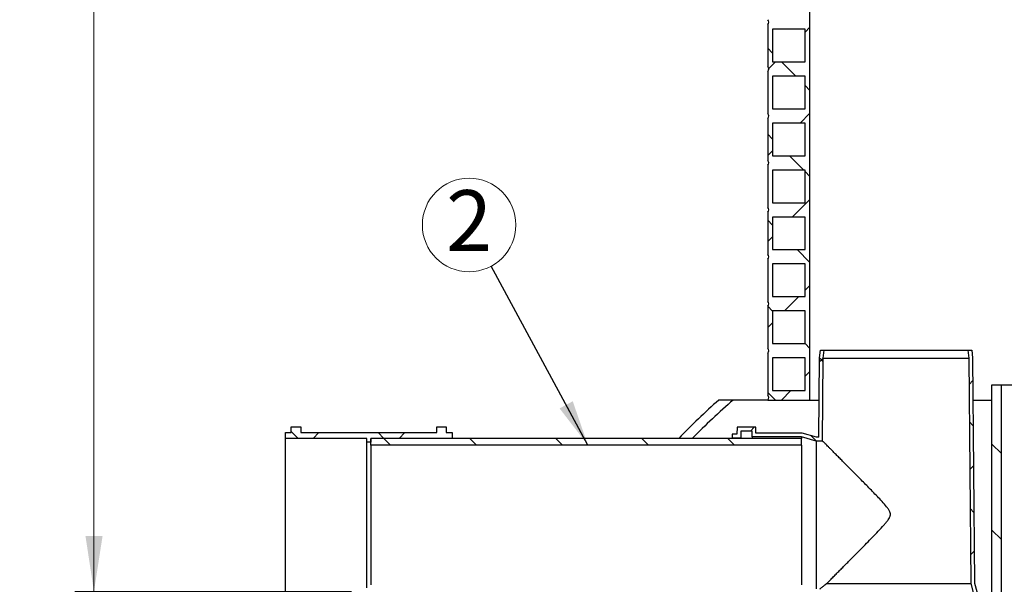
# Model space of a CAD drawing. Units: millimetres. Extents: x 200 to 8201, y 200 to 5740.
# Drawn here: x 734 to 1763, y 2595 to 3184 of the extents above; entities that cross this region are included whole.
import ezdxf

# ---------------------------------------------------------------- set-up
doc = ezdxf.new("R2010")
doc.units = ezdxf.units.MM
doc.header["$LTSCALE"] = 20
doc.styles.add('SLDTEXTSTYLE0', font='calibri.ttf')
doc.styles.get("Standard").update_dxf_attribs({"font": 'calibri.ttf'})
doc.dimstyles.new('SLDDIMSTYLE2', dxfattribs={"dimtxt": 58.208333, "dimasz": 47.625, "dimexe": 0, "dimexo": 0.0625, "dimgap": 14.552083, "dimtad": 1, "dimdec": 0, "dimrnd": 1e-09, "dimzin": 12, "dimdsep": 46, "dimtxsty": 'SLDTEXTSTYLE0', "dimsah": 1, "dimcen": 0.09, "dimadec": 0, "dimazin": 3, "dimtfac": 1, "dimtdec": 3, "dimtofl": 0, "dimtmove": 0, "dimatfit": 3, "dimfxl": 1, "dimfrac": 2, "dimtolj": 1, "dimtzin": 12, "dimarcsym": 0})
doc.dimstyles.new('SLDDIMSTYLE4', dxfattribs={"dimtxt": 0.18, "dimasz": 47.625, "dimexe": 0, "dimexo": 0.0625, "dimgap": 0, "dimtad": 0, "dimtih": 1, "dimtoh": 1, "dimdec": 0, "dimrnd": 1e-09, "dimzin": 0, "dimdsep": 46, "dimtxsty": 'Standard', "dimsah": 1, "dimcen": 0.09, "dimadec": 0, "dimazin": 0, "dimtfac": 47.625, "dimtdec": 0, "dimtofl": 0, "dimtmove": 0, "dimatfit": 3, "dimfxl": 1, "dimfrac": 2, "dimtolj": 1, "dimtzin": 0, "dimarcsym": 0})

# ---------------------------------------------------------------- blocks, each defined once
blk = doc.blocks.new('_D_3')
at = {"color": 7, "linetype": 'Continuous', "lineweight": 0, "transparency": 16777216}
for p, q in [((1646, 4612), (791.7, 4612)), ((811.7, 2587), (811.7, 4612)), ((1080.7, 2587), (791.7, 2587))]:
    blk.add_line(p, q, dxfattribs=at)
at = {"color": 7, "linetype": 'Continuous', "lineweight": 18, "transparency": 16777216}
for points in [[(811.7, 4612), (802.8, 4553.8), (820.7, 4553.8)], [(811.7, 2587), (820.7, 2645.2), (802.8, 2645.2)]]:
    blk.add_solid(points, dxfattribs=at)
at = {"color": 7, "linetype": 'Continuous', "lineweight": 18, "transparency": 16777216, "insert": (734.1, 3575.3), "char_height": 58.2, "attachment_point": 1, "rotation": 90, "style": 'SLDTEXTSTYLE0'}
blk.add_mtext('H', dxfattribs=at)
blk = doc.blocks.new('SW_NOTE_0_4')
at = {"color": 0, "linetype": 'Continuous', "lineweight": 0}
blk.add_circle((-23.2, 42.9), 48.8, dxfattribs=at)
at = {"color": 0, "linetype": 'Continuous', "lineweight": 0, "insert": (-23.2, 79.2), "char_height": 63.5, "attachment_point": 2, "style": 'SLDTEXTSTYLE0'}
blk.add_mtext('2', dxfattribs=at)

msp = doc.modelspace()

# ---------------------------------------------------------------- hatches: boundary and pattern name
at = {"linetype": 'Continuous', "lineweight": 18}
h = msp.add_hatch(dxfattribs=at)
h.set_pattern_fill('ANSI37', scale=20, style=0)
edge = h.paths.add_edge_path(flags=0)
edge.add_line((1554.61, 4070.97), (1520.61, 4070.97))
edge.add_line((1520.61, 4070.97), (1520.61, 4086.97))
edge.add_line((1520.61, 4086.97), (1515.61, 4086.97))
edge.add_line((1515.61, 4086.97), (1515.61, 4065.97))
edge.add_arc((1512.74, 4063.47), 3.8, -41.08988, 41.08988, ccw=False)
edge.add_line((1515.61, 4060.97), (1515.61, 4016.97))
edge.add_arc((1512.74, 4014.47), 3.8, -41.08988, 41.08988, ccw=False)
edge.add_line((1515.61, 4011.97), (1515.61, 3967.97))
edge.add_arc((1512.74, 3965.47), 3.8, -41.08988, 41.08988, ccw=False)
edge.add_line((1515.61, 3962.97), (1515.61, 3918.97))
edge.add_arc((1512.74, 3916.47), 3.8, -41.08988, 41.08988, ccw=False)
edge.add_line((1515.61, 3913.97), (1515.61, 3869.97))
edge.add_arc((1512.74, 3867.47), 3.8, -41.08988, 41.08988, ccw=False)
edge.add_line((1515.61, 3864.97), (1515.61, 3820.97))
edge.add_arc((1512.74, 3818.47), 3.8, -41.08988, 41.08988, ccw=False)
edge.add_line((1515.61, 3815.97), (1515.61, 3771.97))
edge.add_arc((1512.74, 3769.47), 3.8, -41.08988, 41.08988, ccw=False)
edge.add_line((1515.61, 3766.97), (1515.61, 3722.97))
edge.add_arc((1512.74, 3720.47), 3.8, -41.08988, 41.08988, ccw=False)
edge.add_line((1515.61, 3717.97), (1515.61, 3673.97))
edge.add_arc((1512.74, 3671.47), 3.8, -41.08988, 41.08988, ccw=False)
edge.add_line((1515.61, 3668.97), (1515.61, 3624.97))
edge.add_arc((1512.74, 3622.47), 3.8, -41.08988, 41.08988, ccw=False)
edge.add_line((1515.61, 3619.97), (1515.61, 3575.97))
edge.add_arc((1512.74, 3573.47), 3.8, -41.08988, 41.08988, ccw=False)
edge.add_line((1515.61, 3570.97), (1515.61, 3526.97))
edge.add_arc((1512.74, 3524.47), 3.8, -41.08988, 41.08988, ccw=False)
edge.add_line((1515.61, 3521.97), (1515.61, 3477.97))
edge.add_arc((1512.74, 3475.47), 3.8, -41.08988, 41.08988, ccw=False)
edge.add_line((1515.61, 3472.97), (1515.61, 3428.97))
edge.add_arc((1512.74, 3426.47), 3.8, -41.08988, 41.08988, ccw=False)
edge.add_line((1515.61, 3423.97), (1515.61, 3379.97))
edge.add_arc((1512.74, 3377.47), 3.8, -41.08988, 41.08988, ccw=False)
edge.add_line((1515.61, 3374.97), (1515.61, 3330.97))
edge.add_arc((1512.74, 3328.47), 3.8, -41.08988, 41.08988, ccw=False)
edge.add_line((1515.61, 3325.97), (1515.61, 3281.97))
edge.add_arc((1512.74, 3279.47), 3.8, -41.08988, 41.08988, ccw=False)
edge.add_line((1515.61, 3276.97), (1515.61, 3232.97))
edge.add_arc((1512.74, 3230.47), 3.8, -41.08988, 41.08988, ccw=False)
edge.add_line((1515.61, 3227.97), (1515.61, 3183.97))
edge.add_arc((1512.74, 3181.47), 3.8, -41.08988, 41.08988, ccw=False)
edge.add_line((1515.61, 3178.97), (1515.61, 3134.97))
edge.add_arc((1512.74, 3132.47), 3.8, -41.08988, 41.08988, ccw=False)
edge.add_line((1515.61, 3129.97), (1515.61, 3085.97))
edge.add_arc((1512.74, 3083.47), 3.8, -41.08988, 41.08988, ccw=False)
edge.add_line((1515.61, 3080.97), (1515.61, 3036.97))
edge.add_arc((1512.74, 3034.47), 3.8, -41.08988, 41.08988, ccw=False)
edge.add_line((1515.61, 3031.97), (1515.61, 2987.97))
edge.add_arc((1512.74, 2985.47), 3.8, -41.08988, 41.08988, ccw=False)
edge.add_line((1515.61, 2982.97), (1515.61, 2938.97))
edge.add_arc((1512.74, 2936.47), 3.8, -41.08988, 41.08988, ccw=False)
edge.add_line((1515.61, 2933.97), (1515.61, 2889.97))
edge.add_arc((1512.74, 2887.47), 3.8, -41.08988, 41.08988, ccw=False)
edge.add_line((1515.61, 2884.97), (1515.61, 2840.97))
edge.add_arc((1512.74, 2838.47), 3.8, -41.08988, 41.08988, ccw=False)
edge.add_line((1515.61, 2835.97), (1515.61, 2791.97))
edge.add_arc((1512.74, 2789.47), 3.8, -41.08988, 41.08988, ccw=False)
edge.add_line((1515.61, 2786.97), (1559.61, 2786.97))
edge.add_line((1559.61, 2786.97), (1559.61, 4086.97))
edge.add_line((1559.61, 4086.97), (1554.61, 4086.97))
edge.add_line((1554.61, 4086.97), (1554.61, 4070.97))
h.paths.add_polyline_path([(1554.61, 3761.97), (1554.61, 3727.97), (1520.61, 3727.97), (1520.61, 3761.97)], flags=0)
h.paths.add_polyline_path([(1554.61, 3810.97), (1554.61, 3776.97), (1520.61, 3776.97), (1520.61, 3810.97)], flags=0)
h.paths.add_polyline_path([(1520.61, 3712.97), (1554.61, 3712.97), (1554.61, 3678.97), (1520.61, 3678.97)], flags=0)
h.paths.add_polyline_path([(1554.61, 2830.97), (1554.61, 2796.97), (1520.61, 2796.97), (1520.61, 2830.97)], flags=0)
h.paths.add_polyline_path([(1554.61, 2879.97), (1554.61, 2845.97), (1520.61, 2845.97), (1520.61, 2879.97)], flags=0)
h.paths.add_polyline_path([(1554.61, 2928.97), (1554.61, 2894.97), (1520.61, 2894.97), (1520.61, 2928.97)], flags=0)
h.paths.add_polyline_path([(1554.61, 2977.97), (1554.61, 2943.97), (1520.61, 2943.97), (1520.61, 2977.97)], flags=0)
h.paths.add_polyline_path([(1554.61, 3026.97), (1554.61, 2992.97), (1520.61, 2992.97), (1520.61, 3026.97)], flags=0)
h.paths.add_polyline_path([(1554.61, 3075.97), (1554.61, 3041.97), (1520.61, 3041.97), (1520.61, 3075.97)], flags=0)
h.paths.add_polyline_path([(1554.61, 3124.97), (1554.61, 3090.97), (1520.61, 3090.97), (1520.61, 3124.97)], flags=0)
h.paths.add_polyline_path([(1554.61, 3173.97), (1554.61, 3139.97), (1520.61, 3139.97), (1520.61, 3173.97)], flags=0)
h.paths.add_polyline_path([(1554.61, 3222.97), (1554.61, 3188.97), (1520.61, 3188.97), (1520.61, 3222.97)], flags=0)
h.paths.add_polyline_path([(1554.61, 3271.97), (1554.61, 3237.97), (1520.61, 3237.97), (1520.61, 3271.97)], flags=0)
h.paths.add_polyline_path([(1554.61, 3320.97), (1554.61, 3286.97), (1520.61, 3286.97), (1520.61, 3320.97)], flags=0)
h.paths.add_polyline_path([(1554.61, 3369.97), (1554.61, 3335.97), (1520.61, 3335.97), (1520.61, 3369.97)], flags=0)
h.paths.add_polyline_path([(1554.61, 3418.97), (1554.61, 3384.97), (1520.61, 3384.97), (1520.61, 3418.97)], flags=0)
h.paths.add_polyline_path([(1554.61, 3467.97), (1554.61, 3433.97), (1520.61, 3433.97), (1520.61, 3467.97)], flags=0)
h.paths.add_polyline_path([(1554.61, 3516.97), (1554.61, 3482.97), (1520.61, 3482.97), (1520.61, 3516.97)], flags=0)
h.paths.add_polyline_path([(1554.61, 3565.97), (1554.61, 3531.97), (1520.61, 3531.97), (1520.61, 3565.97)], flags=0)
h.paths.add_polyline_path([(1554.61, 3614.97), (1554.61, 3580.97), (1520.61, 3580.97), (1520.61, 3614.97)], flags=0)
h.paths.add_polyline_path([(1554.61, 3663.97), (1554.61, 3629.97), (1520.61, 3629.97), (1520.61, 3663.97)], flags=0)
h.paths.add_polyline_path([(1554.61, 3859.97), (1554.61, 3825.97), (1520.61, 3825.97), (1520.61, 3859.97)], flags=0)
h.paths.add_polyline_path([(1554.61, 3908.97), (1554.61, 3874.97), (1520.61, 3874.97), (1520.61, 3908.97)], flags=0)
h.paths.add_polyline_path([(1554.61, 3957.97), (1554.61, 3923.97), (1520.61, 3923.97), (1520.61, 3957.97)], flags=0)
h.paths.add_polyline_path([(1554.61, 4006.97), (1554.61, 3972.97), (1520.61, 3972.97), (1520.61, 4006.97)], flags=0)
h.paths.add_polyline_path([(1554.61, 4055.97), (1554.61, 4021.97), (1520.61, 4021.97), (1520.61, 4055.97)], flags=0)
h = msp.add_hatch(dxfattribs=at)
h.set_pattern_fill('ANSI37', scale=20, angle=3e-322, style=0)
h.paths.add_polyline_path([(1551.29, 2752.48), (1503.07, 2752.48), (1503.07, 2758.63), (1483.61, 2758.63), (1483.36, 2751.22), (1478.36, 2751.39), (1478.36, 2747.39), (1487.22, 2747.09), (1487.47, 2754.63), (1499.07, 2754.63), (1499.07, 2748.48), (1550.73, 2748.48), (1565.94, 2744.14), (1572.74, 2744.14), (1573.48, 2830.59), (1574.51, 2838.86), (1570.48, 2838.86), (1569.48, 2830.86), (1568.78, 2748.14), (1566.5, 2748.14)], flags=0)
h = msp.add_hatch(dxfattribs=at)
h.set_pattern_fill('ANSI37', scale=20, angle=3e-322, style=0)
h.paths.add_polyline_path([(1729.48, 2830.86), (1728.48, 2838.86), (1724.45, 2838.86), (1725.48, 2830.59), (1727.48, 2595.32), (1731.48, 2580.34), (1731.48, 2529.86), (1738.48, 2529.86), (1738.48, 2517.86), (1730.48, 2517.86), (1730.48, 2508.86), (1734.48, 2508.86), (1734.48, 2513.86), (1742.48, 2513.86), (1742.48, 2533.86), (1735.48, 2533.86), (1735.48, 2580.86), (1731.48, 2595.86)], flags=0)
h = msp.add_hatch(dxfattribs=at)
h.set_pattern_fill('ANSI34', scale=20, angle=90, style=0)
h.paths.add_polyline_path([(1759.59, 2802.97), (1749.59, 2802.97), (1749.59, 2002.97), (1759.59, 2002.97)], flags=0)
h = msp.add_hatch(dxfattribs=at)
h.set_pattern_fill('ANSI34', scale=20, style=0)
edge = h.paths.add_edge_path(flags=0)
edge.add_arc((1968.34, 2219.16), 749.25, 130.72583, 135.21459, ccw=False)
edge.add_line((1479.5, 2786.97), (1464.3, 2786.97))
edge.add_arc((1968.34, 2219.16), 759.25, 131.59476, 135.95881)
edge.add_line((1422.56, 2746.97), (1436.56, 2746.97))
h = msp.add_hatch(dxfattribs=at)
h.set_pattern_fill('ANSI37', scale=20, style=0)
h.paths.add_polyline_path([(1185.73, 2746.97), (1185.73, 2752.97), (1179.73, 2752.97), (1179.73, 2758.97), (1169.73, 2758.97), (1169.73, 2752.97), (1027.73, 2752.97), (1027.73, 2758.97), (1017.73, 2758.97), (1017.73, 2752.97), (1011.73, 2752.97), (1011.73, 2746.97), (1096.73, 2746.97), (1096.73, 2742.97), (1100.73, 2742.97), (1100.73, 2746.97)], flags=0)
h = msp.add_hatch(dxfattribs=at)
h.set_pattern_fill('ANSI31', scale=20, angle=90, style=0)
h.paths.add_polyline_path([(1550.73, 2740.02), (1550.73, 2746.97), (1100.73, 2746.97), (1100.73, 2740.02)], flags=0)

# ---------------------------------------------------------------- linework, layer by layer
at = {"color": 7, "linetype": 'Continuous', "lineweight": 25}
for p, q in [((1559.61, 2786.97), (1559.61, 4086.97)), ((1515.61, 3178.97), (1515.61, 3134.97)), ((1520.61, 3173.97), (1520.61, 3139.97)), ((1554.61, 3173.97), (1520.61, 3173.97)), ((1554.61, 3139.97), (1554.61, 3173.97)), ((1520.61, 3139.97), (1554.61, 3139.97)), ((1515.61, 3129.97), (1515.61, 3085.97)), ((1520.61, 3124.97), (1520.61, 3090.97)), ((1554.61, 3124.97), (1520.61, 3124.97)), ((1554.61, 3090.97), (1554.61, 3124.97)), ((1520.61, 3090.97), (1554.61, 3090.97)), ((1515.61, 3080.97), (1515.61, 3036.97)), ((1520.61, 3075.97), (1520.61, 3041.97)), ((1554.61, 3075.97), (1520.61, 3075.97)), ((1554.61, 3041.97), (1554.61, 3075.97)), ((1520.61, 3041.97), (1554.61, 3041.97)), ((1515.61, 3031.97), (1515.61, 2987.97)), ((1520.61, 3026.97), (1520.61, 2992.97)), ((1554.61, 3026.97), (1520.61, 3026.97)), ((1554.61, 2992.97), (1554.61, 3026.97)), ((1520.61, 2992.97), (1554.61, 2992.97)), ((1515.61, 2982.97), (1515.61, 2938.97)), ((1520.61, 2977.97), (1520.61, 2943.97)), ((1554.61, 2977.97), (1520.61, 2977.97)), ((1554.61, 2943.97), (1554.61, 2977.97)), ((1520.61, 2943.97), (1554.61, 2943.97)), ((1515.61, 2933.97), (1515.61, 2889.97)), ((1520.61, 2928.97), (1520.61, 2894.97)), ((1554.61, 2928.97), (1520.61, 2928.97)), ((1554.61, 2894.97), (1554.61, 2928.97)), ((1520.61, 2894.97), (1554.61, 2894.97)), ((1515.61, 2884.97), (1515.61, 2840.97)), ((1520.61, 2879.97), (1520.61, 2845.97)), ((1554.61, 2879.97), (1520.61, 2879.97)), ((1554.61, 2845.97), (1554.61, 2879.97)), ((1520.61, 2845.97), (1554.61, 2845.97)), ((1569.48, 2830.86), (1570.48, 2838.86)), ((1570.48, 2838.86), (1574.51, 2838.86)), ((1573.48, 2830.59), (1574.51, 2838.86)), ((1574.51, 2838.86), (1724.45, 2838.86)), ((1724.45, 2838.86), (1725.48, 2830.59)), ((1724.45, 2838.86), (1728.48, 2838.86)), ((1728.48, 2838.86), (1729.48, 2830.86)), ((1515.61, 2835.97), (1515.61, 2791.97)), ((1520.61, 2830.97), (1520.61, 2796.97)), ((1554.61, 2830.97), (1520.61, 2830.97)), ((1554.61, 2796.97), (1554.61, 2830.97)), ((1568.78, 2748.14), (1569.48, 2830.86)), ((1572.74, 2744.14), (1573.48, 2830.59)), ((1573.48, 2830.59), (1725.48, 2830.59)), ((1725.48, 2830.59), (1727.48, 2595.32)), ((1729.48, 2830.86), (1731.48, 2595.86)), ((1749.59, 2002.97), (1749.59, 2802.97)), ((1749.59, 2802.97), (1759.59, 2802.97)), ((1759.59, 2802.97), (1844.6, 2802.97)), ((1759.59, 2002.97), (1759.59, 2802.97)), ((1520.61, 2796.97), (1554.61, 2796.97)), ((1479.5, 2786.97), (1464.3, 2786.97)), ((1515.61, 2786.97), (1479.5, 2786.97)), ((1515.61, 2786.97), (1559.61, 2786.97)), ((1559.61, 2786.97), (1569.11, 2786.97)), ((1729.85, 2786.97), (1749.59, 2786.97)), ((1017.73, 2752.97), (1017.73, 2758.97)), ((1017.73, 2758.97), (1027.73, 2758.97)), ((1027.73, 2758.97), (1027.73, 2752.97)), ((1169.73, 2758.97), (1179.73, 2758.97)), ((1169.73, 2752.97), (1169.73, 2758.97)), ((1179.73, 2758.97), (1179.73, 2752.97)), ((1483.61, 2758.63), (1483.36, 2751.22)), ((1503.07, 2758.63), (1483.61, 2758.63)), ((1503.07, 2752.48), (1503.07, 2758.63)), ((1011.73, 2746.97), (1011.73, 2752.97)), ((1011.73, 2752.97), (1017.73, 2752.97)), ((1096.73, 2746.97), (1011.73, 2746.97)), ((1011.73, 2586.97), (1011.73, 2746.97)), ((1027.73, 2752.97), (1169.73, 2752.97)), ((1096.73, 2742.97), (1096.73, 2746.97)), ((1185.73, 2746.97), (1100.73, 2746.97)), ((1100.73, 2746.97), (1100.73, 2742.97)), ((1550.73, 2746.97), (1100.73, 2746.97)), ((1100.73, 2740.02), (1100.73, 2746.97)), ((1179.73, 2752.97), (1185.73, 2752.97)), ((1185.73, 2752.97), (1185.73, 2746.97)), ((1436.56, 2746.97), (1422.56, 2746.97)), ((1483.36, 2751.22), (1478.36, 2751.39)), ((1478.36, 2751.39), (1478.36, 2747.39)), ((1487.22, 2747.09), (1478.36, 2747.39)), ((1478.36, 2747.39), (1478.36, 2746.97)), ((1487.47, 2754.63), (1487.22, 2747.09)), ((1487.22, 2747.09), (1487.22, 2746.97)), ((1487.47, 2754.63), (1487.47, 2746.97)), ((1499.07, 2754.63), (1487.47, 2754.63)), ((1499.07, 2748.48), (1499.07, 2754.63)), ((1499.07, 2748.48), (1499.07, 2746.97)), ((1550.73, 2748.48), (1499.07, 2748.48)), ((1551.29, 2752.48), (1503.07, 2752.48)), ((1550.73, 2748.48), (1550.73, 2746.97)), ((1565.94, 2744.14), (1550.73, 2748.48)), ((1550.73, 2740.02), (1550.73, 2746.97)), ((1566.5, 2748.14), (1551.29, 2752.48)), ((1568.78, 2748.14), (1566.5, 2748.14)), ((1100.73, 2742.97), (1096.73, 2742.97)), ((1096.73, 2590.97), (1096.73, 2742.97)), ((1550.73, 2740.02), (1100.73, 2740.02)), ((1100.73, 2740.02), (1100.73, 2593.93)), ((1550.73, 2740.02), (1550.73, 2593.93)), ((1565.94, 2744.14), (1565.94, 2589.8)), ((1572.74, 2744.14), (1565.94, 2744.14)), ((1576.93, 2595.32), (1727.48, 2595.32)), ((1727.48, 2595.32), (1731.48, 2580.34)), ((1731.48, 2595.86), (1735.48, 2580.86))]:
    msp.add_line(p, q, dxfattribs=at)
for centre, radius, start, end in [((1512.74, 3181.47), 3.8, 318.91012, 41.08988), ((1512.74, 3132.47), 3.8, 318.91012, 41.08988), ((1512.74, 3083.47), 3.8, 318.91012, 41.08988), ((1512.74, 3034.47), 3.8, 318.91012, 41.08988), ((1512.74, 2985.47), 3.8, 318.91012, 41.08988), ((1512.74, 2936.47), 3.8, 318.91012, 41.08988), ((1512.74, 2887.47), 3.8, 318.91012, 41.08988), ((1512.74, 2838.47), 3.8, 318.91012, 41.08988), ((1512.74, 2789.47), 3.8, 318.91012, 41.08988), ((1968.34, 2219.16), 759.25, 131.59476, 135.95881), ((1968.34, 2219.16), 749.25, 130.72583, 135.21459)]:
    msp.add_arc(centre, radius, start, end, dxfattribs=at)
for points, knots in [([(1576.93, 2595.32), (1577.76, 2596.16), (1579.44, 2597.84), (1582.49, 2600.91), (1585.89, 2604.31), (1589.4, 2607.84), (1592.9, 2611.36), (1596.31, 2614.79), (1600.48, 2618.99), (1605.48, 2624.03), (1611.3, 2629.91), (1617.24, 2635.93), (1623.27, 2642.09), (1629.41, 2648.39), (1634.31, 2653.6), (1637.88, 2657.6), (1639.86, 2659.96), (1641.41, 2662.05), (1642.4, 2663.6), (1643.09, 2665.02), (1643.47, 2666.18), (1643.63, 2667.3), (1643.59, 2668.68), (1643.14, 2670.19), (1642.35, 2671.73), (1641.22, 2673.5), (1638.79, 2676.67), (1634.89, 2681.08), (1629.92, 2686.3), (1624.95, 2691.47), (1620.08, 2696.45), (1615.38, 2701.23), (1610.86, 2705.81), (1606.38, 2710.33), (1601.99, 2714.76), (1597.69, 2719.08), (1593.73, 2723.07), (1590.1, 2726.72), (1586.79, 2730.05), (1583.7, 2733.15), (1581.06, 2735.8), (1578.87, 2737.99), (1577.08, 2739.79), (1575.55, 2741.33), (1574.42, 2742.46), (1573.64, 2743.24), (1573.13, 2743.76), (1572.8, 2744.08), (1572.76, 2744.12), (1572.74, 2744.14)], [0, 0, 0, 0, 0.0266717, 0.0533501, 0.0809503, 0.1085561, 0.1313121, 0.1540903, 0.1768518, 0.2119539, 0.247061, 0.2815021, 0.3159456, 0.3509698, 0.3859916, 0.3998323, 0.4136954, 0.4218619, 0.4300736, 0.4350835, 0.4401771, 0.4441274, 0.4481941, 0.4561585, 0.4621977, 0.4682466, 0.4806208, 0.5087804, 0.5369578, 0.5654745, 0.5939907, 0.6206707, 0.6473679, 0.6740438, 0.7015496, 0.7290806, 0.7565769, 0.7811989, 0.805818, 0.8310083, 0.856194, 0.8763689, 0.8965415, 0.9172597, 0.9379754, 0.9533224, 0.9686688, 0.9843345, 1, 1, 1, 1]), ([(1570, 2589.8), (1570.03, 2589.83), (1570.09, 2589.88), (1570.56, 2590.25), (1571.29, 2590.84), (1572.29, 2591.64), (1573.57, 2592.66), (1575.1, 2593.88), (1576.31, 2594.84), (1576.93, 2595.32)], [0, 0, 0, 0, 0.14261469, 0.28637175, 0.4262977, 0.56623435, 0.70997546, 0.85373124, 1, 1, 1, 1])]:
    msp.add_open_spline(points, degree=3, knots=knots, dxfattribs=at)

# ---------------------------------------------------------------- block references
at = {"color": 7, "linetype": 'Continuous', "lineweight": 0}
msp.add_blockref('SW_NOTE_0_4', (1226.7, 2926.83), dxfattribs=at)

# ---------------------------------------------------------------- dimensions: what is measured, and where the dimension line sits
at = {"color": 7, "linetype": 'Continuous', "lineweight": 18}
dim = msp.add_linear_dim(base=(811.73, 4611.97), p1=(1100.73, 2586.97), p2=(1666.02, 4611.97), angle=90, dimstyle='SLDDIMSTYLE2', dxfattribs=at)
dim.commit()
dim.dimension.update_dxf_attribs({"geometry": '_D_3', "text_midpoint": (811.73, 3599.47), "dimtype": 160})

# ---------------------------------------------------------------- leaders
at = {"color": 7, "linetype": 'Continuous', "lineweight": 0}
msp.add_leader([(1327.56, 2740.02), (1226.7, 2926.83)], dimstyle='SLDDIMSTYLE4', dxfattribs=at)

doc.saveas('drawing.dxf')
